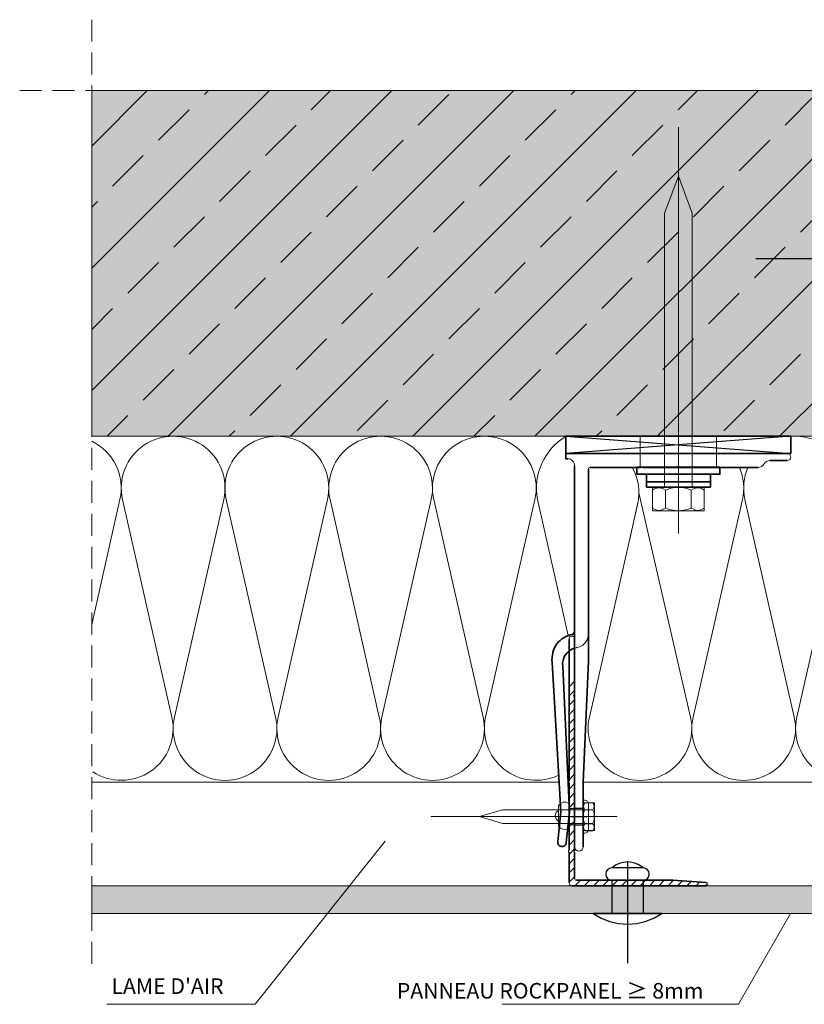
# Model space of a CAD drawing. Extents: x -1963 to -1555, y -1272 to -809.
# Drawn here: x -1963 to -1736, y -1094 to -809 of the extents above; entities that cross this region are included whole.
import ezdxf

# ---------------------------------------------------------------- set-up
doc = ezdxf.new("R2010")
doc.units = 0
doc.header["$MEASUREMENT"] = 0
for name, pattern in [('DASHDOT', [852.5, 680, -77.5, 17.5, -77.5]), ('DASHED', [135, 67.5, -67.5]), ('DASHED2', [9.525, 6.35, -3.175])]:
    doc.linetypes.add(name, pattern=pattern)
for name, color, linetype in [('LAYER01', 213, 'Continuous'), ('LAYER02', 7, 'Continuous'), ('LAYER21', 213, 'Continuous'), ('Niet', 250, 'Continuous')]:
    doc.layers.add(name, color=color, linetype=linetype)
for name, color, linetype, lineweight in [('RP_Beschriftung', 7, 'Continuous', 15), ('RP_Concrete', 251, 'Continuous', 15), ('RP_EPDM', 250, 'Continuous', 15), ('RP_Hilfslinie', 32, 'DASHED2', 15), ('RP_Platte', 251, 'Continuous', 15), ('RP_Wärmedämmung', 53, 'Continuous', 15)]:
    doc.layers.add(name, color=color, linetype=linetype, lineweight=lineweight)

# ---------------------------------------------------------------- blocks, each defined once
blk = doc.blocks.new('HATCH-CH_U_85')
at = {"layer": 'LAYER01', "color": 213, "linetype": 'Continuous', "lineweight": 13}
for points in [[(5347.49, 811.44), (5349.09, 813.04)], [(5347.49, 808.75), (5349.09, 810.35)], [(5347.49, 806.05), (5349.09, 807.65)], [(5347.49, 803.36), (5349.09, 804.96)], [(5347.49, 800.67), (5349.09, 802.27)], [(5347.49, 797.97), (5349.09, 799.57)], [(5347.49, 795.28), (5349.09, 796.88)], [(5347.49, 792.58), (5349.09, 794.18)], [(5347.49, 789.89), (5349.09, 791.49)], [(5347.49, 787.2), (5349.09, 788.8)], [(5347.49, 784.5), (5349.09, 786.1)], [(5347.49, 781.81), (5349.09, 783.41)], [(5347.49, 779.11), (5349.09, 780.71)], [(5347.5, 776.43), (5349.09, 778.02)], [(5347.49, 771.03), (5348.81, 772.35)], [(5347.49, 768.34), (5349.09, 769.94)], [(5347.49, 765.64), (5349.09, 767.24)], [(5347.49, 762.95), (5349.09, 764.55)], [(5347.49, 760.25), (5349.09, 761.85)], [(5347.49, 757.56), (5349.09, 759.16)], [(5347.49, 754.87), (5349.09, 756.47)], [(5349.17, 753.85), (5350.77, 755.45)], [(5351.86, 753.85), (5353.46, 755.45)], [(5354.55, 753.85), (5356.15, 755.45)], [(5357.25, 753.85), (5358.85, 755.45)], [(5359.94, 753.85), (5361.54, 755.45)], [(5362.64, 753.85), (5364.24, 755.45)], [(5365.33, 753.85), (5366.93, 755.45)], [(5368.02, 753.85), (5369.62, 755.45)], [(5370.72, 753.85), (5372.32, 755.45)], [(5373.41, 753.85), (5375.01, 755.45)], [(5376.11, 753.85), (5377.69, 755.44)], [(5378.8, 753.85), (5380.23, 755.28)], [(5381.49, 753.85), (5382.76, 755.12)], [(5384.19, 753.85), (5385.3, 754.96)], [(5386.88, 753.85), (5387.48, 754.45)]]:
    blk.add_lwpolyline(points, dxfattribs=at)
blk = doc.blocks.new('2--C2EV-CI_U_85')
at = {"layer": 'LAYER21', "color": 213, "linetype": 'Continuous', "lineweight": 13}
for points in [[(6.8, 7.51), (6.8, -7.51), (0, -7.51), (0, 7.51)], [(6.8, 4), (86.12, 4), (96.8, 0), (86.12, -4), (6.8, -4)]]:
    blk.add_lwpolyline(points, close=True, dxfattribs=at)
for points in [[(5.99, 7.51), (6.34, 6.88, -0.258495), (6.34, 4.39), (5.99, 3.76), (0.81, 3.76), (0.46, 4.39, -0.258495), (0.46, 6.88), (0.81, 7.51)], [(5.99, 3.75), (6.19, 3.22, -0.18335), (6.19, -3.22), (5.99, -3.75), (0.81, -3.75), (0.61, -3.22, -0.183462), (0.61, 3.22), (0.81, 3.75)], [(5.99, -3.75), (6.34, -4.38, -0.258495), (6.34, -6.88), (5.99, -7.5), (0.81, -7.5), (0.46, -6.88, -0.258495), (0.46, -4.38), (0.81, -3.75)]]:
    blk.add_lwpolyline(points, format="xyb", close=True, dxfattribs=at)
for points in [[(5.99, 3.75), (0.81, 3.75)], [(-6.58, 0), (110.91, 0)], [(-0.61, 0), (7.41, 0)], [(5.99, -3.75), (0.81, -3.75)]]:
    blk.add_lwpolyline(points, dxfattribs=at)
blk = doc.blocks.new('X80_F_US_U_85')
at = {"layer": 'LAYER01', "color": 134, "linetype": 'Continuous', "lineweight": 35}
for points in [[(2.2, 9.25), (0, 9.25)], [(2.2, -9.25), (2.2, 9.25)], [(3.8, 9.25), (2.2, 9.25)], [(3.8, -9.25), (3.8, 9.25)], [(0, -9.25), (3.8, -9.25)]]:
    blk.add_lwpolyline(points, dxfattribs=at)
at = {"layer": 'LAYER01', "rotation": 180}
blk.add_blockref('2--C2EV-CI_U_85', (10.6, 0), dxfattribs=at)
blk = doc.blocks.new('1-115_TV_U_85')
at = {"layer": 'LAYER01', "color": 213, "linetype": 'Continuous', "lineweight": 13}
for points in [[(0, 64, -1), (2, 64)], [(3, 57.27, -0.267949), (2, 59)], [(3, 57.27, -0.267949), (4, 55.54)], [(3.96, 32.15, -0.866025), (3.96, 32.85)], [(4.5, 6.5, -0.414214), (4, 7)], [(113.75, 5, -1), (113.75, 2.5)], [(1.5, 0.5, -0.414214), (3.5, 2.5)]]:
    blk.add_lwpolyline(points, format="xyb", dxfattribs=at)
at = {"layer": 'LAYER01', "color": 134, "linetype": 'Continuous', "lineweight": 35}
for points in [[(0, 64), (0, 0)], [(2, 59), (2, 64)], [(4, 22.35), (4, 55.54)], [(4, 7), (4, 21.65)], [(60, 6.5), (4.5, 6.5)], [(95, 5), (60, 6.5)], [(113.75, 5), (95, 5)], [(0, 0), (1.5, 0)], [(1.5, 0), (1.5, 0.5)], [(3.5, 2.5), (113.75, 2.5)]]:
    blk.add_lwpolyline(points, dxfattribs=at)
at = {"layer": 'LAYER01', "color": 7, "linetype": 'DASHED', "lineweight": 18}
for points in [[(-0.04, 43.5), (3.96, 43.5)], [(-0.04, 21.5), (3.96, 21.5)], [(102.5, 2.5), (102.5, 5)], [(107.5, 2.5), (107.5, 5)]]:
    blk.add_lwpolyline(points, dxfattribs=at)
for points in [[(52.14, 6.5, -0.359988), (56.07, 3.25)], [(56.29, 2.5, -0.048984), (56.07, 3.25)]]:
    blk.add_lwpolyline(points, format="xyb", dxfattribs=at)
at = {"layer": 'LAYER01', "color": 92, "linetype": 'DASHDOT', "lineweight": 25}
blk.add_lwpolyline([(105, 1.5), (105, 6)], dxfattribs=at)
at = {"layer": 'LAYER01', "color": 134, "linetype": 'Continuous', "lineweight": 35}
blk.add_lwpolyline([(51.35, 2.5, -0.333961), (52.31, 1.78, 0.178753), (54.98, -2.63, 0.173713), (60.39, -4.02), (103.55, -1.53), (112.25, -2.4, 1.00001), (112.5, 0.09), (103.72, 0.97), (61.53, -0.93, -0.376605), (56.29, 2.5)], format="xyb", dxfattribs=at)
blk = doc.blocks.new('04006016_U_85')
at = {"layer": 'LAYER01', "color": 213, "linetype": 'Continuous', "lineweight": 13}
for points in [[(1.6, 71.23, 1.25), (0, 71.23)], [(1.6, 55.35, 0.866025), (1.6, 54.65)], [(0, 50.24, 0.816497), (0, 49.75)], [(1.6, 50.24, 0.816497), (1.6, 49.75)], [(0, 30.24, 0.816497), (0, 29.75)], [(1.6, 30.24, 0.816497), (1.6, 29.75)], [(0, 10.24, 0.816497), (0, 9.75)], [(1.6, 10.24, 0.816497), (1.6, 9.75)], [(0, 1, 0.457422), (0.8, 0)], [(1.6, 2.1, 0.414214), (2.1, 1.6)], [(39.5, 0, 1.004744), (39.5, 1)]]:
    blk.add_lwpolyline(points, format="xyb", dxfattribs=at)
at = {"layer": 'LAYER01', "color": 134, "linetype": 'Continuous', "lineweight": 35}
for points in [[(0, 50.24), (0, 71.23)], [(1.6, 71.23), (1.6, 55.35)], [(1.6, 54.65), (1.6, 50.24)], [(0, 30.24), (0, 49.75)], [(1.6, 49.75), (1.6, 30.24)], [(0, 10.24), (0, 29.75)], [(1.6, 29.75), (1.6, 10.24)], [(0, 1), (0, 9.75)], [(1.6, 9.75), (1.6, 2.1)], [(39.5, 0), (0.8, 0)], [(2.1, 1.6), (30, 1.6)], [(30, 1.6), (39.5, 1)]]:
    blk.add_lwpolyline(points, dxfattribs=at)
blk = doc.blocks.new('_BOHR_FV_U_85')
at = {"layer": 'LAYER21', "color": 213, "linetype": 'Continuous', "lineweight": 13}
for points in [[(0, 9.78), (0, -44.11)], [(0, 3.53), (0, -0.33)], [(-2.02, 0.44), (-2.02, 2.76)], [(2.02, 0.44), (2.02, 2.76)]]:
    blk.add_lwpolyline(points, dxfattribs=at)
for points in [[(4.04, 0), (-4.04, 0), (-4.04, 3.2), (4.04, 3.2)], [(2, 0), (2, -23.32), (0, -30), (-2, -23.32), (-2, 0)]]:
    blk.add_lwpolyline(points, close=True, dxfattribs=at)
for points in [[(-2.02, 0.44), (-2.36, 0.25, -0.258411), (-3.7, 0.25), (-4.04, 0.44), (-4.04, 2.76), (-3.7, 2.95, -0.258411), (-2.36, 2.95), (-2.02, 2.76)], [(2.02, 0.44), (1.73, 0.33, -0.183284), (-1.73, 0.33), (-2.02, 0.44), (-2.02, 2.76), (-1.73, 2.87, -0.183491), (1.73, 2.87), (2.02, 2.76)], [(4.05, 0.44), (3.71, 0.25, -0.258411), (2.36, 0.25), (2.03, 0.44), (2.03, 2.76), (2.36, 2.95, -0.258411), (3.71, 2.95), (4.05, 2.76)]]:
    blk.add_lwpolyline(points, format="xyb", close=True, dxfattribs=at)

msp = doc.modelspace()

# ---------------------------------------------------------------- hatches: boundary and pattern name
at = {"layer": 'RP_Concrete', "linetype": 'Continuous', "lineweight": 0}
msp.add_hatch(color=252, dxfattribs=at).paths.add_polyline_path([(-1702.59, -829.68), (-1941.75, -829.68), (-1941.75, -929.68), (-1702.59, -929.68)])
at = {"layer": 'RP_EPDM', "linetype": 'Continuous', "lineweight": 0}
h = msp.add_hatch(dxfattribs=at)
h.set_pattern_fill('ANSI33', color=256, scale=100, style=0)
h.paths.add_polyline_path([(-1702.59, -829.68), (-1941.75, -829.68), (-1941.75, -929.68), (-1702.59, -929.68)])
at = {"layer": 'RP_Platte', "linetype": 'Continuous', "lineweight": 0}
msp.add_hatch(color=256, dxfattribs=at).paths.add_polyline_path([(-1654.88, -1059.68), (-1941.75, -1059.68), (-1941.75, -1067.68), (-1654.88, -1067.68)])

# ---------------------------------------------------------------- linework, layer by layer
at = {"layer": 'LAYER01', "color": 92, "linetype": 'DASHDOT', "lineweight": 25}
for points in [[(-1694.91, -878.39), (-1749.68, -878.39)], [(-1694.91, -878.39), (-1749.68, -878.39)], [(-1786.79, -1052.9), (-1786.79, -1082)]]:
    msp.add_lwpolyline(points, dxfattribs=at)
at = {"layer": 'LAYER01', "color": 134, "linetype": 'Continuous', "lineweight": 35}
for points in [[(-1804.59, -934.68), (-1739.59, -934.68), (-1739.59, -929.68), (-1804.59, -929.68)], [(-1784.09, -940.64), (-1760.09, -940.64), (-1760.09, -938.64), (-1784.09, -938.64)]]:
    msp.add_lwpolyline(points, close=True, dxfattribs=at)
at = {"layer": 'LAYER01', "color": 92, "linetype": 'Continuous', "lineweight": 25}
for points in [[(-1804.59, -929.68), (-1739.59, -934.68)], [(-1739.59, -929.68), (-1804.59, -934.68)]]:
    msp.add_lwpolyline(points, dxfattribs=at)
at = {"layer": 'LAYER01', "color": 7, "linetype": 'DASHED', "lineweight": 18}
for points in [[(-1783.09, -934.64), (-1783.09, -929.64)], [(-1761.09, -934.64), (-1761.09, -929.64)]]:
    msp.add_lwpolyline(points, dxfattribs=at)
at = {"layer": 'LAYER01', "color": 92, "linetype": 'Continuous', "lineweight": 25}
for points in [[(-1788.02, -934.68, -0.002576), (-1787.92, -934.79)], [(-1780.39, -934.68, -0.000176), (-1780.38, -934.68)]]:
    msp.add_lwpolyline(points, format="xyb", dxfattribs=at)
at = {"layer": 'LAYER02', "color": 213, "linetype": 'Continuous', "lineweight": 13}
for points in [[(-1803.73, -1035.85, 0.423414), (-1806.73, -1036.48)], [(-1806.73, -1037.89, 0.626097), (-1806.73, -1040.97)], [(-1806.73, -1042.38, 0.423414), (-1803.73, -1043.01)]]:
    msp.add_lwpolyline(points, format="xyb", dxfattribs=at)
at = {"layer": 'LAYER02', "color": 7, "linetype": 'Continuous', "lineweight": 18}
msp.add_lwpolyline([(-1798.09, -1035.93), (-1798.09, -1043.43, -0.414214), (-1799.09, -1044.43), (-1799.59, -1044.43), (-1799.59, -1034.93), (-1799.09, -1034.93, -0.414214), (-1798.09, -1035.93)], format="xyb", close=True, dxfattribs=at)
for points in [[(-1806.73, -1036.48), (-1806.73, -1042.38)], [(-1803.69, -1037.28), (-1799.59, -1037.28)], [(-1803.69, -1042.08), (-1799.59, -1042.08)]]:
    msp.add_lwpolyline(points, dxfattribs=at)
at = {"layer": 'Niet'}
for p, q in [((-1782.29, -1054.49), (-1791.29, -1054.49)), ((-1782.29, -1058.08), (-1791.29, -1058.08)), ((-1791.29, -1058.08), (-1791.29, -1067.68)), ((-1782.29, -1058.08), (-1782.29, -1067.68)), ((-1776.89, -1067.68), (-1796.69, -1067.68)), ((-1796.69, -1067.68), (-1776.89, -1067.68))]:
    msp.add_line(p, q, dxfattribs=at)
for centre, radius, start, end in [((-1786.79, -1059.6), 6.81, 48.6286, 131.3714), ((-1791.29, -1056.28), 1.79, 90, 270), ((-1782.29, -1056.28), 1.79, 270, 90), ((-1786.79, -1053.28), 17.47, 235.4871, 304.5129)]:
    msp.add_arc(centre, radius, start, end, dxfattribs=at)
at = {"layer": 'RP_Beschriftung'}
msp.add_line((-1937.41, -1093.94), (-1894.44, -1093.94), dxfattribs=at)
for points in [[(-1894.44, -1093.94), (-1856.84, -1046.8)], [(-1754.67, -1093.94), (-1739.68, -1067.68)], [(-1823.02, -1093.94), (-1754.67, -1093.94)]]:
    msp.add_lwpolyline(points, dxfattribs=at)
at = {"layer": 'RP_Concrete', "linetype": 'Continuous', "lineweight": 0}
msp.add_lwpolyline([(-1941.75, -829.68), (-1702.59, -829.68), (-1702.59, -929.68), (-1941.75, -929.68)], close=True, dxfattribs=at)
at = {"layer": 'RP_Hilfslinie'}
for points in [[(-1941.75, -809.21), (-1941.75, -1084.65)], [(-1962.58, -829.68), (-1555.22, -829.68)]]:
    msp.add_lwpolyline(points, dxfattribs=at)
at = {"layer": 'RP_Platte'}
msp.add_lwpolyline([(-1941.75, -1059.68), (-1654.88, -1059.68), (-1654.88, -1067.68), (-1941.75, -1067.68)], close=True, dxfattribs=at)
at = {"layer": 'RP_Wärmedämmung'}
for points in [[(-1918.57, -1010.86), (-1932.83, -947.99, -1.252186), (-1903.57, -947.99), (-1917.83, -1010.86, 1.252176), (-1888.57, -1010.86)], [(-1888.57, -1010.86), (-1902.83, -947.99, -1.252186), (-1873.57, -947.99), (-1887.83, -1010.86, 1.252176), (-1858.57, -1010.86)], [(-1858.57, -1010.86), (-1872.83, -947.99, -1.252186), (-1843.57, -947.99), (-1857.83, -1010.86, 1.252176), (-1828.57, -1010.86)], [(-1828.57, -1010.86), (-1842.83, -947.99, -1.252186), (-1813.57, -947.99), (-1827.83, -1010.86, 0.627147), (-1806.72, -1027.7)], [(-1803.92, -987.29), (-1812.83, -947.99, -0.315542), (-1804.59, -929.68)], [(-1739.59, -929.74, -0.509973), (-1723.57, -947.99), (-1737.83, -1010.86, 1.252176), (-1708.57, -1010.86)], [(-1941.75, -931.13, -0.350838), (-1933.57, -947.99), (-1941.75, -984.08)], [(-1785.42, -938.68, -0.185678), (-1783.87, -949.33), (-1786.26, -959.86)], [(-1754.45, -938.68, -0.159979), (-1753.57, -947.99), (-1767.83, -1010.86, 1.252176), (-1738.57, -1010.86)], [(-1738.57, -1010.86), (-1752.83, -947.99, -0.159978), (-1751.95, -938.68)], [(-1783.79, -948.98), (-1797.83, -1010.86, 1.252176), (-1768.57, -1010.86)], [(-1941.39, -1026.74, 0.67368), (-1918.57, -1010.86)]]:
    msp.add_lwpolyline(points, format="xyb", dxfattribs=at)
for points in [[(-1768.57, -1010.86), (-1783.5, -946.02)], [(-1941.75, -1029.68), (-1806.61, -1029.68)], [(-1799.59, -1029.68), (-1666.22, -1029.68)]]:
    msp.add_lwpolyline(points, dxfattribs=at)

# ---------------------------------------------------------------- block references
at = {"layer": 'LAYER01'}
for name, p, rotation in [('X80_F_US_U_85', (-1772.09, -940.64), 270), ('1-115_TV_U_85', (-1804.59, -934.68), 270), ('04006016_U_85', (-1803.69, -1059.68), 360), ('HATCH-CH_U_85', (-7151.17, -1813.53), 360), ('_BOHR_FV_U_85', (-1799.59, -1039.68), 270)]:
    msp.add_blockref(name, p, dxfattribs=dict(at, rotation=rotation))

# ---------------------------------------------------------------- texts
at = {"layer": 'LAYER01', "color": 7, "linetype": 'Continuous', "char_height": 4.5, "attachment_point": 7, "line_spacing_factor": 0.933333}
for s, insert in [("{\\fArial|b0|i0|c12|p0;^HLAME D'AIR}", (-1937.41, -1090.94)), ('{\\fArial|b0|i0|c12|p0;PANNEAU ROCKPANEL ≥ 8mm}', (-1853.5, -1092.28))]:
    msp.add_mtext(s, dxfattribs=dict(at, insert=insert))

doc.saveas('drawing.dxf')
